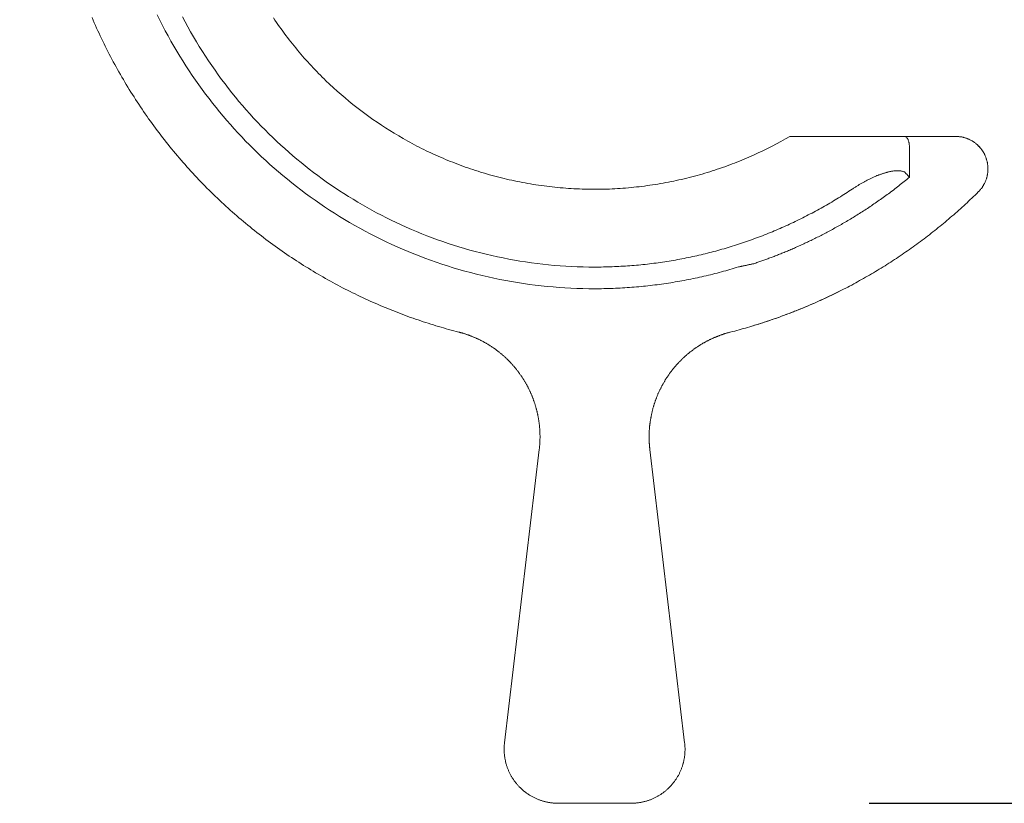
# Model space of a CAD drawing. Extents: x 10 to 2795, y 17 to 211.
# Drawn here: x 38 to 40, y 85 to 86 of the extents above; entities that cross this region are included whole.
import ezdxf

# ---------------------------------------------------------------- set-up
doc = ezdxf.new("R2010")
doc.units = 0
doc.header["$MEASUREMENT"] = 0
doc.layers.get('DEFPOINTS').update_dxf_attribs({"linetype": 'CONTINUOUS'})
doc.layers.add('2D', color=7, linetype='CONTINUOUS', lineweight=20)
doc.layers.add('DIMENSIONS', color=7, linetype='CONTINUOUS', lineweight=5)
doc.styles.add('DEFAULT', font='@Arial Unicode MS')
doc.dimstyles.new('DIMENSION_STYLE_01', dxfattribs={"dimtxt": 1, "dimasz": 1, "dimexe": 0.5, "dimexo": 0.5, "dimgap": 0.5, "dimtad": 0, "dimtih": 1, "dimtoh": 1, "dimdec": 3, "dimzin": 0, "dimdsep": 46, "dimlunit": 5, "dimtxsty": 'DEFAULT', "dimcen": 0.5, "dimadec": 0, "dimazin": 0, "dimtfac": 1, "dimtdec": 3, "dimtofl": 0, "dimtmove": 2, "dimatfit": 3, "dimfxl": 1, "dimfrac": 1, "dimtolj": 1, "dimtzin": 0, "dimarcsym": 0})

# ---------------------------------------------------------------- blocks, each defined once
blk = doc.blocks.new('*D13')
at = {"layer": 'DEFPOINTS', "color": 0, "transparency": 16777216}
for p in [(21.5417, 115.0801), (49.6245, 115.0801), (38.8812, 85.0539)]:
    blk.add_point(p, dxfattribs=at)
at = {"layer": 'DIMENSIONS', "color": 0, "lineweight": -2, "transparency": 16777216}
for p, q in [((22.0417, 115.0801), (50.1245, 115.0801)), ((49.6245, 114.0801), (49.6245, 101.3587)), ((49.6245, 86.0539), (49.6245, 98.7754)), ((39.3812, 85.0539), (50.1245, 85.0539))]:
    blk.add_line(p, q, dxfattribs=at)
at = {"layer": 'DIMENSIONS', "color": 0, "transparency": 16777216}
for points in [[(49.4578, 114.0801), (49.7912, 114.0801), (49.6245, 115.0801)], [(49.4578, 86.0539), (49.7912, 86.0539), (49.6245, 85.0539)]]:
    blk.add_solid(points, dxfattribs=at)
at = {"layer": 'DIMENSIONS', "color": 0, "transparency": 16777216, "insert": (49.6245, 100.067), "char_height": 1.33, "attachment_point": 5, "style": 'DEFAULT'}
blk.add_mtext('\\A1;30"', dxfattribs=at)

msp = doc.modelspace()

# ---------------------------------------------------------------- linework, layer by layer
at = {"layer": '2D'}
for points in [[(37.9656, 86.4848), (37.9676, 86.48), (37.9697, 86.4752), (37.9718, 86.4704), (37.974, 86.4656), (37.9762, 86.4608), (37.9784, 86.456), (37.9806, 86.4512), (37.9829, 86.4465), (37.9852, 86.4417), (37.9875, 86.437), (37.9898, 86.4323), (37.9922, 86.4276), (37.9946, 86.4229), (37.997, 86.4182), (37.9995, 86.4135), (38.0019, 86.4088), (38.0044, 86.4041), (38.0069, 86.3995), (38.0095, 86.3948), (38.0121, 86.3902), (38.0146, 86.3856), (38.0173, 86.381), (38.02, 86.3764), (38.0227, 86.3718), (38.0254, 86.3672), (38.0281, 86.3627), (38.0309, 86.3581), (38.0335, 86.3536), (38.0364, 86.3491), (38.0393, 86.3446), (38.0421, 86.3401), (38.0449, 86.3356), (38.0478, 86.3312), (38.0508, 86.3267), (38.0537, 86.3223), (38.0567, 86.3179), (38.0597, 86.3135), (38.0627, 86.3091), (38.0658, 86.3047), (38.0688, 86.3004), (38.072, 86.296), (38.075, 86.2917), (38.0782, 86.2874), (38.0814, 86.2831), (38.0846, 86.2788), (38.0877, 86.2746), (38.091, 86.2703), (38.0942, 86.2661), (38.0975, 86.2619), (38.1008, 86.2577), (38.1042, 86.2536), (38.1075, 86.2494), (38.1109, 86.2453), (38.1142, 86.2412), (38.1177, 86.2371), (38.1211, 86.233), (38.1246, 86.229), (38.128, 86.2249), (38.1316, 86.2209), (38.1351, 86.2169), (38.1386, 86.2129), (38.1422, 86.209), (38.1457, 86.205), (38.1493, 86.2011), (38.1529, 86.1972), (38.1566, 86.1933), (38.1603, 86.1895), (38.1639, 86.1856), (38.1676, 86.1818), (38.1714, 86.178), (38.175, 86.1742), (38.1788, 86.1705), (38.1826, 86.1668), (38.1864, 86.163), (38.1902, 86.1594), (38.1941, 86.1557), (38.1979, 86.152), (38.2018, 86.1484), (38.2057, 86.1448), (38.2096, 86.1412), (38.2135, 86.1377), (38.2174, 86.1341), (38.2213, 86.1306), (38.2253, 86.1272), (38.2292, 86.1237), (38.2333, 86.1202), (38.2373, 86.1168), (38.2413, 86.1134), (38.2453, 86.11), (38.2494, 86.1067), (38.2535, 86.1034), (38.2575, 86.1001), (38.2617, 86.0968), (38.2658, 86.0935), (38.27, 86.0903), (38.2741, 86.0871), (38.2783, 86.0839), (38.2824, 86.0808), (38.2866, 86.0776), (38.2909, 86.0745), (38.295, 86.0714), (38.2993, 86.0684), (38.3036, 86.0653), (38.3078, 86.0623), (38.3121, 86.0593), (38.3164, 86.0564), (38.3207, 86.0534), (38.3249, 86.0505), (38.3292, 86.0476), (38.3336, 86.0447), (38.3379, 86.0419), (38.3423, 86.0391), (38.3467, 86.0363), (38.351, 86.0335), (38.3553, 86.0308), (38.3597, 86.0281), (38.3641, 86.0254), (38.3686, 86.0227), (38.373, 86.0201), (38.3774, 86.0175), (38.3818, 86.0149), (38.3863, 86.0123), (38.3907, 86.0098), (38.3952, 86.0073), (38.3998, 86.0048), (38.4041, 86.0024), (38.4087, 85.9999), (38.4132, 85.9975), (38.4177, 85.9951), (38.4222, 85.9928), (38.4267, 85.9904), (38.4312, 85.9881), (38.4358, 85.9859), (38.4403, 85.9836), (38.4448, 85.9814), (38.4494, 85.9792), (38.454, 85.977), (38.4585, 85.9748), (38.4631, 85.9727), (38.4676, 85.9706), (38.4721, 85.9685), (38.4768, 85.9665), (38.4814, 85.9645), (38.4859, 85.9625), (38.4906, 85.9605), (38.4951, 85.9586), (38.4997, 85.9566), (38.5044, 85.9547), (38.5089, 85.9529), (38.5135, 85.951), (38.5182, 85.9492), (38.5228, 85.9474), (38.5274, 85.9456), (38.532, 85.9439), (38.5366, 85.9422), (38.5412, 85.9405), (38.5459, 85.9388), (38.5505, 85.9372), (38.5552, 85.9356), (38.5598, 85.934), (38.5644, 85.9324), (38.5691, 85.9309), (38.5737, 85.9294), (38.5783, 85.9279), (38.5829, 85.9264), (38.5875, 85.925), (38.5921, 85.9236), (38.5968, 85.9222), (38.6014, 85.9208), (38.6061, 85.9195), (38.6107, 85.9181), (38.6153, 85.9168), (38.62, 85.9156), (38.6246, 85.9143), (38.6292, 85.9131), (38.6339, 85.9119)], [(38.8812, 85.9909), (38.8705, 85.991), (38.8597, 85.9912), (38.8489, 85.9915), (38.8381, 85.992), (38.8272, 85.9926), (38.8165, 85.9933), (38.8056, 85.9942), (38.7948, 85.9952), (38.784, 85.9963), (38.7732, 85.9975), (38.7624, 85.9989), (38.7516, 86.0005), (38.7408, 86.0021), (38.7301, 86.0039), (38.7193, 86.0059), (38.7086, 86.0079), (38.6979, 86.0101), (38.6871, 86.0124), (38.6765, 86.0149), (38.6659, 86.0175), (38.6552, 86.0202), (38.6447, 86.0231), (38.6341, 86.0261), (38.6238, 86.0292), (38.6133, 86.0324), (38.6029, 86.0358), (38.5925, 86.0393), (38.5821, 86.0429), (38.5719, 86.0467), (38.5617, 86.0506), (38.5516, 86.0546), (38.5415, 86.0587), (38.5315, 86.0629), (38.5215, 86.0673), (38.5116, 86.0717), (38.5017, 86.0763), (38.4919, 86.081), (38.4823, 86.0859), (38.4726, 86.0908), (38.463, 86.0958), (38.4536, 86.101), (38.4442, 86.1063), (38.4348, 86.1116), (38.4256, 86.1171), (38.4164, 86.1227), (38.4073, 86.1283), (38.3983, 86.1341), (38.3894, 86.14), (38.3806, 86.1459), (38.3719, 86.152), (38.3633, 86.1581), (38.3547, 86.1644), (38.3463, 86.1707), (38.3379, 86.1771), (38.3297, 86.1836), (38.3215, 86.1902), (38.3135, 86.1968), (38.3054, 86.2036), (38.2976, 86.2104), (38.2898, 86.2173), (38.2822, 86.2242), (38.2746, 86.2312), (38.2672, 86.2383), (38.2597, 86.2455), (38.2525, 86.2527), (38.2455, 86.2599), (38.2384, 86.2673), (38.2314, 86.2747), (38.2246, 86.2821), (38.2179, 86.2897), (38.2112, 86.2973), (38.2046, 86.3051), (38.198, 86.3129), (38.1915, 86.3209), (38.1852, 86.3289), (38.1788, 86.3371), (38.1725, 86.3453), (38.1664, 86.3536), (38.1603, 86.3621), (38.1543, 86.3706), (38.1483, 86.3792), (38.1424, 86.3879), (38.1367, 86.3967), (38.1311, 86.4056), (38.1255, 86.4146), (38.12, 86.4237), (38.1146, 86.4328), (38.1093, 86.442), (38.1042, 86.4513), (38.0991, 86.4607), (38.0942, 86.4702), (38.0893, 86.4798), (38.0846, 86.4894)], [(38.8812, 86.0303), (38.8707, 86.0304), (38.8602, 86.0306), (38.8497, 86.0309), (38.8392, 86.0314), (38.8287, 86.0319), (38.8182, 86.0327), (38.8077, 86.0335), (38.7972, 86.0345), (38.7868, 86.0356), (38.7763, 86.0368), (38.766, 86.0382), (38.7556, 86.0397), (38.7453, 86.0413), (38.735, 86.043), (38.7247, 86.0449), (38.7145, 86.0469), (38.7042, 86.049), (38.6941, 86.0513), (38.6839, 86.0536), (38.6738, 86.0561), (38.6638, 86.0587), (38.6538, 86.0614), (38.6439, 86.0643), (38.6339, 86.0672), (38.6241, 86.0703), (38.6144, 86.0735), (38.6046, 86.0768), (38.5949, 86.0802), (38.5853, 86.0837), (38.5758, 86.0873), (38.5663, 86.0911), (38.5569, 86.0949), (38.5475, 86.0989), (38.5382, 86.1029), (38.529, 86.1071), (38.5199, 86.1113), (38.5108, 86.1156), (38.5018, 86.1201), (38.4929, 86.1246), (38.4841, 86.1292), (38.4753, 86.134), (38.4666, 86.1388), (38.4581, 86.1437), (38.4496, 86.1486), (38.4411, 86.1537), (38.4328, 86.1588), (38.4245, 86.1641), (38.4164, 86.1694), (38.4083, 86.1747), (38.4002, 86.1802), (38.3924, 86.1857), (38.3846, 86.1913), (38.3769, 86.1969), (38.3692, 86.2027), (38.3615, 86.2086), (38.354, 86.2145), (38.3464, 86.2206), (38.339, 86.2268), (38.3315, 86.2331), (38.3241, 86.2395), (38.3167, 86.246), (38.3094, 86.2526), (38.3022, 86.2593), (38.295, 86.2661), (38.2879, 86.273), (38.2809, 86.2801), (38.2738, 86.2872), (38.2669, 86.2944), (38.26, 86.3017), (38.2533, 86.3092), (38.2466, 86.3167), (38.2398, 86.3243), (38.2333, 86.332), (38.2268, 86.3398), (38.2204, 86.3478), (38.2141, 86.3558), (38.2079, 86.3639), (38.2016, 86.372), (38.1957, 86.3803), (38.1897, 86.3887), (38.1837, 86.3971), (38.178, 86.4057), (38.1722, 86.4143), (38.1666, 86.423), (38.1611, 86.4318), (38.1557, 86.4407), (38.1504, 86.4496), (38.1452, 86.4586), (38.1401, 86.4677), (38.1351, 86.4769), (38.1302, 86.4861)], [(39.2368, 86.2683), (39.2289, 86.2637), (39.2208, 86.2593), (39.2127, 86.2549), (39.2046, 86.2506), (39.1963, 86.2464), (39.188, 86.2423), (39.1795, 86.2383), (39.171, 86.2344), (39.1625, 86.2306), (39.1581, 86.2287), (39.1538, 86.2269), (39.1494, 86.2251), (39.145, 86.2233), (39.1406, 86.2215), (39.1362, 86.2198), (39.1317, 86.2181), (39.1273, 86.2164), (39.1228, 86.2148), (39.1184, 86.2131), (39.1139, 86.2115), (39.1093, 86.21), (39.1047, 86.2084), (39.1002, 86.2069), (39.0957, 86.2055), (39.091, 86.204), (39.0864, 86.2026), (39.0819, 86.2012), (39.0772, 86.1998), (39.0726, 86.1985), (39.0678, 86.1972), (39.0632, 86.1959), (39.0586, 86.1947), (39.0538, 86.1935), (39.0492, 86.1923), (39.0444, 86.1912), (39.0396, 86.1901), (39.0349, 86.189), (39.0301, 86.188), (39.0254, 86.1869), (39.0206, 86.186), (39.0157, 86.185), (39.011, 86.1841), (39.0061, 86.1832), (39.0013, 86.1823), (38.9964, 86.1815), (38.9916, 86.1807), (38.9868, 86.18), (38.9819, 86.1793), (38.977, 86.1786), (38.9721, 86.1779), (38.9673, 86.1773), (38.9624, 86.1767), (38.9574, 86.1762), (38.9525, 86.1757), (38.9476, 86.1752), (38.9427, 86.1747), (38.9377, 86.1743), (38.9328, 86.1739), (38.9278, 86.1736), (38.9229, 86.1733), (38.9179, 86.173), (38.9131, 86.1728), (38.9081, 86.1725), (38.9032, 86.1724), (38.8982, 86.1722), (38.8932, 86.1721), (38.8883, 86.1721), (38.8833, 86.172), (38.8783, 86.172), (38.8734, 86.1721), (38.8684, 86.1722), (38.8634, 86.1723), (38.8584, 86.1724), (38.8535, 86.1726), (38.8485, 86.1728), (38.8435, 86.173), (38.8386, 86.1733), (38.8336, 86.1736), (38.8286, 86.174), (38.8237, 86.1744), (38.8187, 86.1748), (38.8138, 86.1753), (38.8088, 86.1758), (38.8039, 86.1763), (38.7989, 86.1769), (38.794, 86.1774), (38.7892, 86.1781), (38.7842, 86.1787), (38.7793, 86.1794), (38.7744, 86.1802), (38.7695, 86.1809), (38.7646, 86.1817), (38.7597, 86.1826), (38.7549, 86.1835), (38.75, 86.1844), (38.7451, 86.1853), (38.7402, 86.1863), (38.7354, 86.1873), (38.7306, 86.1883), (38.7258, 86.1894), (38.7209, 86.1905), (38.7162, 86.1916), (38.7114, 86.1928), (38.7066, 86.194), (38.7019, 86.1952), (38.6971, 86.1965), (38.6924, 86.1978), (38.6876, 86.1991), (38.683, 86.2005), (38.6782, 86.2019), (38.6736, 86.2033), (38.6688, 86.2048), (38.6642, 86.2063), (38.6595, 86.2078), (38.6549, 86.2094), (38.6502, 86.2109), (38.6457, 86.2125), (38.6411, 86.2142), (38.6366, 86.2159), (38.6321, 86.2176), (38.6274, 86.2193), (38.6229, 86.2211), (38.6185, 86.2228), (38.614, 86.2247), (38.6095, 86.2265), (38.6051, 86.2284), (38.6007, 86.2303), (38.5962, 86.2322), (38.5918, 86.2342), (38.5875, 86.2362), (38.5831, 86.2382), (38.5787, 86.2402), (38.5744, 86.2423), (38.5702, 86.2444), (38.5659, 86.2465), (38.5616, 86.2487), (38.5573, 86.2508), (38.5532, 86.253), (38.549, 86.2552), (38.5448, 86.2575), (38.5407, 86.2598), (38.5366, 86.2621), (38.5324, 86.2644), (38.5243, 86.2691), (38.5162, 86.2739), (38.5083, 86.2788), (38.5005, 86.2838), (38.4927, 86.2888), (38.485, 86.294), (38.4774, 86.2992), (38.4699, 86.3045), (38.4625, 86.3099), (38.4552, 86.3154), (38.448, 86.3209), (38.4408, 86.3266), (38.4336, 86.3325), (38.4265, 86.3384), (38.4194, 86.3444), (38.4125, 86.3506), (38.4055, 86.3569), (38.3985, 86.3632), (38.3917, 86.3697), (38.3884, 86.373), (38.385, 86.3763), (38.3817, 86.3797), (38.3783, 86.3831), (38.375, 86.3865), (38.3717, 86.3899), (38.3684, 86.3933), (38.3652, 86.3968), (38.3619, 86.4003), (38.3587, 86.4039), (38.3556, 86.4074), (38.3523, 86.411), (38.3492, 86.4146), (38.346, 86.4183), (38.3429, 86.4219), (38.3398, 86.4256), (38.3368, 86.4293), (38.3337, 86.4331), (38.3307, 86.4368), (38.3276, 86.4406), (38.3247, 86.4444), (38.3218, 86.4483), (38.3187, 86.4521), (38.3159, 86.456), (38.313, 86.4599), (38.31, 86.4639), (38.3072, 86.4679), (38.3044, 86.4718), (38.3016, 86.4758), (38.2988, 86.4799), (38.2961, 86.4839)], [(39.5388, 86.2683), (39.2368, 86.2683)], [(39.4455, 86.2683), (39.4465, 86.2682), (39.4475, 86.2679), (39.4485, 86.2673), (39.4492, 86.2667), (39.4499, 86.2659), (39.4507, 86.2651), (39.4511, 86.2642), (39.4518, 86.2633), (39.4522, 86.2624), (39.4526, 86.2614), (39.453, 86.2604), (39.4533, 86.2594), (39.4536, 86.2584), (39.4538, 86.2574), (39.4541, 86.2563), (39.4543, 86.2552), (39.4544, 86.254), (39.4546, 86.2529), (39.4547, 86.2517), (39.4548, 86.2506), (39.4548, 86.2486)], [(39.5802, 86.1672), (39.5809, 86.1679), (39.5816, 86.1687), (39.5824, 86.1694), (39.5831, 86.1702), (39.5837, 86.171), (39.5844, 86.1718), (39.5851, 86.1726), (39.5858, 86.1735), (39.5864, 86.1743), (39.587, 86.1752), (39.5876, 86.1761), (39.5882, 86.177), (39.5888, 86.1779), (39.5895, 86.1788), (39.5899, 86.1798), (39.5904, 86.1807), (39.591, 86.1817), (39.5915, 86.1827), (39.592, 86.1837), (39.5925, 86.1847), (39.5929, 86.1857), (39.5934, 86.1867), (39.5937, 86.1877), (39.5942, 86.1888), (39.5946, 86.1898), (39.5949, 86.1909), (39.5952, 86.192), (39.5956, 86.193), (39.5958, 86.1941), (39.5962, 86.1952), (39.5964, 86.1963), (39.5967, 86.1974), (39.5969, 86.1985), (39.597, 86.1996), (39.5973, 86.2007), (39.5974, 86.2018), (39.5975, 86.2029), (39.5976, 86.2041), (39.5976, 86.2052), (39.5978, 86.2063), (39.5978, 86.2074), (39.5979, 86.2085), (39.5979, 86.2096), (39.5978, 86.2107), (39.5978, 86.2118), (39.5978, 86.213), (39.5976, 86.2141), (39.5975, 86.2152), (39.5974, 86.2162), (39.5973, 86.2173), (39.5971, 86.2184), (39.5969, 86.2195), (39.5968, 86.2205), (39.5965, 86.2216), (39.5963, 86.2226), (39.596, 86.2237), (39.5958, 86.2247), (39.5954, 86.2257), (39.5952, 86.2267), (39.5948, 86.2277), (39.5946, 86.2287), (39.5942, 86.2297), (39.5938, 86.2307), (39.5935, 86.2316), (39.593, 86.2326), (39.5926, 86.2335), (39.5921, 86.2345), (39.5916, 86.2354), (39.5913, 86.2364), (39.5908, 86.2373), (39.5902, 86.2382), (39.5897, 86.2392), (39.5892, 86.2401), (39.5886, 86.241), (39.588, 86.2419), (39.5874, 86.2428), (39.5868, 86.2437), (39.5862, 86.2446), (39.5854, 86.2454), (39.5848, 86.2463), (39.5841, 86.2471), (39.5833, 86.248), (39.5826, 86.2488), (39.5819, 86.2496), (39.5812, 86.2504), (39.5803, 86.2512), (39.5796, 86.252), (39.5787, 86.2527), (39.5779, 86.2535), (39.577, 86.2542), (39.5761, 86.2549), (39.5753, 86.2556), (39.5744, 86.2563), (39.5735, 86.257), (39.5726, 86.2577), (39.5716, 86.2583), (39.5708, 86.2589), (39.5698, 86.2595), (39.5688, 86.2601), (39.5678, 86.2606), (39.5669, 86.2612), (39.5659, 86.2617), (39.5649, 86.2622), (39.5638, 86.2627), (39.5628, 86.2632), (39.5619, 86.2636), (39.5608, 86.264), (39.5598, 86.2644), (39.5587, 86.2648), (39.5577, 86.2652), (39.5566, 86.2655), (39.5556, 86.2659), (39.5545, 86.2662), (39.5534, 86.2664), (39.5525, 86.2667), (39.5514, 86.2669), (39.5503, 86.2672), (39.5493, 86.2674), (39.5482, 86.2675), (39.5471, 86.2677), (39.5461, 86.2678), (39.545, 86.268), (39.5439, 86.2681), (39.5429, 86.2682), (39.5418, 86.2682), (39.5409, 86.2683), (39.5398, 86.2683), (39.5388, 86.2683)], [(39.4548, 86.2486), (39.4548, 86.1939)], [(39.5783, 86.2531), (39.5791, 86.2524), (39.5799, 86.2516), (39.5807, 86.2508), (39.5815, 86.25), (39.5822, 86.2492), (39.583, 86.2484), (39.5837, 86.2476), (39.5844, 86.2468), (39.5851, 86.2459), (39.5858, 86.245), (39.5864, 86.2441), (39.5871, 86.2432), (39.5877, 86.2423), (39.5884, 86.2414), (39.589, 86.2404), (39.5895, 86.2395)], [(39.4548, 86.1939), (39.4525, 86.192), (39.45, 86.19), (39.4476, 86.1881), (39.4453, 86.1861), (39.4428, 86.1842), (39.4404, 86.1823), (39.4381, 86.1804), (39.4356, 86.1785), (39.4332, 86.1767), (39.4309, 86.1748), (39.4284, 86.173), (39.4261, 86.1711), (39.4237, 86.1693), (39.4212, 86.1675), (39.4189, 86.1657), (39.4165, 86.164), (39.414, 86.1622), (39.4117, 86.1605), (39.4093, 86.1587), (39.407, 86.157), (39.4045, 86.1553), (39.4021, 86.1536), (39.3998, 86.1519), (39.3973, 86.1502), (39.395, 86.1486), (39.3926, 86.1469), (39.3901, 86.1453), (39.3878, 86.1437), (39.3854, 86.142), (39.383, 86.1404), (39.3806, 86.1388), (39.3783, 86.1373), (39.3758, 86.1357), (39.3734, 86.1341), (39.3711, 86.1326), (39.3686, 86.1311), (39.3663, 86.1295), (39.3639, 86.128), (39.3615, 86.1265), (39.3591, 86.125), (39.3568, 86.1236), (39.3543, 86.1221), (39.352, 86.1206), (39.3496, 86.1192), (39.3473, 86.1178), (39.3449, 86.1163), (39.3425, 86.1149), (39.3402, 86.1135), (39.3377, 86.1122), (39.3354, 86.1108), (39.3331, 86.1094), (39.3308, 86.1081), (39.3283, 86.1067), (39.326, 86.1054), (39.3237, 86.1041), (39.3214, 86.1028), (39.3191, 86.1015), (39.3167, 86.1002), (39.3144, 86.0989), (39.312, 86.0976), (39.3098, 86.0964), (39.3075, 86.0952), (39.3052, 86.0939), (39.3028, 86.0927), (39.3005, 86.0915), (39.2982, 86.0903), (39.2959, 86.0891), (39.2937, 86.088), (39.2914, 86.0868), (39.2892, 86.0857), (39.2868, 86.0845), (39.2845, 86.0834), (39.2823, 86.0823), (39.2801, 86.0812), (39.2778, 86.0801), (39.2756, 86.079), (39.2734, 86.0779), (39.2712, 86.0769), (39.2689, 86.0758), (39.2667, 86.0748), (39.2645, 86.0738), (39.2623, 86.0728), (39.2602, 86.0717), (39.258, 86.0707), (39.2558, 86.0698), (39.2536, 86.0688), (39.2516, 86.0678), (39.2494, 86.0669), (39.2473, 86.0659), (39.2451, 86.065), (39.243, 86.0641), (39.2409, 86.0632), (39.2387, 86.0623), (39.2367, 86.0614), (39.2346, 86.0605), (39.2325, 86.0596), (39.2304, 86.0588), (39.2284, 86.0579), (39.2264, 86.0571), (39.2243, 86.0562), (39.2223, 86.0554), (39.2203, 86.0546), (39.2182, 86.0538), (39.2163, 86.053), (39.2143, 86.0522), (39.2124, 86.0514), (39.2103, 86.0507), (39.2083, 86.0499), (39.2064, 86.0492), (39.2046, 86.0484), (39.2026, 86.0477), (39.2007, 86.047), (39.1987, 86.0463), (39.1969, 86.0456), (39.1949, 86.0449), (39.1931, 86.0442), (39.1911, 86.0435), (39.1893, 86.0428), (39.1875, 86.0422), (39.1856, 86.0415), (39.1838, 86.0409), (39.1819, 86.0402), (39.1802, 86.0396), (39.1783, 86.039), (39.1765, 86.0384), (39.1747, 86.0377), (39.1729, 86.0371), (39.1711, 86.0365)], [(39.4287, 86.2056), (39.4275, 86.2055), (39.4261, 86.2054), (39.4248, 86.2052), (39.4234, 86.205), (39.4221, 86.2048), (39.4206, 86.2045), (39.4193, 86.2042), (39.4178, 86.2039), (39.4164, 86.2036), (39.4154, 86.2033), (39.4144, 86.2031), (39.4134, 86.2028), (39.4125, 86.2025), (39.4114, 86.2022), (39.4104, 86.2019), (39.4093, 86.2016), (39.4082, 86.2013), (39.4072, 86.2009), (39.4061, 86.2006), (39.405, 86.2002), (39.4039, 86.1998), (39.4028, 86.1994), (39.4016, 86.199), (39.4005, 86.1986), (39.3993, 86.1982), (39.3982, 86.1977), (39.3969, 86.1972), (39.3957, 86.1968), (39.3946, 86.1963), (39.3934, 86.1957), (39.3922, 86.1952), (39.3908, 86.1947), (39.3896, 86.1941), (39.3884, 86.1935), (39.3871, 86.193), (39.3857, 86.1924), (39.3845, 86.1917), (39.3832, 86.1911), (39.3818, 86.1904), (39.3803, 86.1897), (39.379, 86.189), (39.3777, 86.1883), (39.3762, 86.1876), (39.3747, 86.1868), (39.3738, 86.1863), (39.3727, 86.1857), (39.3716, 86.1851), (39.3705, 86.1845), (39.3692, 86.1838), (39.3681, 86.1832), (39.367, 86.1825), (39.3658, 86.1819), (39.3647, 86.1812), (39.3635, 86.1805), (39.3624, 86.1798), (39.3612, 86.1791), (39.36, 86.1784), (39.3587, 86.1777), (39.3576, 86.1769), (39.3564, 86.1761), (39.3551, 86.1754), (39.3539, 86.1746), (39.3526, 86.1738), (39.3514, 86.1729), (39.3506, 86.1724)], [(39.4455, 86.2035), (39.4444, 86.2039), (39.4436, 86.2043), (39.4426, 86.2046), (39.4415, 86.2049), (39.4404, 86.2051), (39.4394, 86.2053), (39.4385, 86.2055), (39.4374, 86.2056), (39.4363, 86.2057), (39.4352, 86.2058), (39.4342, 86.2058), (39.4331, 86.2058), (39.4321, 86.2058), (39.431, 86.2058), (39.4299, 86.2057), (39.4287, 86.2056)], [(39.4548, 86.1939), (39.4541, 86.1948), (39.4533, 86.1956), (39.4527, 86.1963), (39.452, 86.1971), (39.4513, 86.1979), (39.4505, 86.1987), (39.4498, 86.1994), (39.4491, 86.2001), (39.4483, 86.2009), (39.4475, 86.2016), (39.4468, 86.2023), (39.4455, 86.2035)], [(39.3506, 86.1724), (39.3475, 86.1703), (39.3445, 86.1683), (39.3414, 86.1663), (39.3384, 86.1643), (39.3352, 86.1624), (39.3321, 86.1604), (39.329, 86.1584), (39.3258, 86.1565), (39.3227, 86.1545), (39.3196, 86.1526), (39.3164, 86.1507), (39.3132, 86.1488), (39.3099, 86.1469), (39.3067, 86.1451), (39.3036, 86.1432), (39.3003, 86.1413), (39.2971, 86.1395), (39.2938, 86.1377), (39.2905, 86.1359), (39.2872, 86.134), (39.2839, 86.1323), (39.2806, 86.1305), (39.2773, 86.1287), (39.274, 86.127), (39.2706, 86.1252), (39.2673, 86.1235), (39.2639, 86.1218), (39.2606, 86.1201), (39.2572, 86.1184), (39.2538, 86.1167), (39.2503, 86.115), (39.2469, 86.1134), (39.2435, 86.1118), (39.2401, 86.1101), (39.2365, 86.1085), (39.2331, 86.1069), (39.2297, 86.1054), (39.2262, 86.1038), (39.2226, 86.1022), (39.2192, 86.1007), (39.2157, 86.0992), (39.2121, 86.0977), (39.2086, 86.0962), (39.2051, 86.0947), (39.2015, 86.0932), (39.1979, 86.0918), (39.1943, 86.0903), (39.1908, 86.0889), (39.1871, 86.0875), (39.1836, 86.0861), (39.1799, 86.0848), (39.1762, 86.0834), (39.1727, 86.0821), (39.169, 86.0807), (39.1654, 86.0794), (39.1617, 86.0781), (39.1581, 86.0768), (39.1544, 86.0756), (39.1506, 86.0743), (39.1469, 86.0731), (39.1433, 86.0719), (39.1395, 86.0707), (39.1358, 86.0695), (39.1321, 86.0683), (39.1283, 86.0672), (39.1246, 86.066), (39.1208, 86.0649), (39.117, 86.0638), (39.1133, 86.0627), (39.1095, 86.0617), (39.1057, 86.0606), (39.1019, 86.0596), (39.0981, 86.0586), (39.0943, 86.0576), (39.0906, 86.0566), (39.0866, 86.0556), (39.0829, 86.0547), (39.079, 86.0537), (39.0752, 86.0528), (39.0713, 86.0519), (39.0675, 86.051), (39.0636, 86.0502), (39.0597, 86.0493), (39.0559, 86.0485), (39.052, 86.0477), (39.0481, 86.0469), (39.0442, 86.0461), (39.0403, 86.0454), (39.0364, 86.0446), (39.0324, 86.0439), (39.0285, 86.0432), (39.0246, 86.0425), (39.0207, 86.0419), (39.0168, 86.0412), (39.0128, 86.0406), (39.0089, 86.04), (39.005, 86.0394), (39.001, 86.0388), (38.997, 86.0383), (38.9931, 86.0377), (38.9891, 86.0372), (38.9852, 86.0367), (38.9812, 86.0362), (38.9773, 86.0358), (38.9732, 86.0353), (38.9693, 86.0349), (38.9653, 86.0345), (38.9613, 86.0341), (38.9574, 86.0337), (38.9533, 86.0334), (38.9493, 86.0331), (38.9454, 86.0327), (38.9414, 86.0324), (38.9374, 86.0322), (38.9333, 86.0319), (38.9293, 86.0317), (38.9254, 86.0315), (38.9214, 86.0313), (38.9173, 86.0311), (38.9133, 86.0309), (38.9093, 86.0308), (38.9052, 86.0306), (38.9012, 86.0305), (38.8973, 86.0305), (38.8933, 86.0304), (38.8893, 86.0303), (38.8852, 86.0303), (38.8812, 86.0303)], [(39.1285, 85.9119), (39.1325, 85.9129), (39.1364, 85.9139), (39.1404, 85.915), (39.1443, 85.9161), (39.1482, 85.9171), (39.1521, 85.9182), (39.156, 85.9194), (39.1599, 85.9205), (39.1638, 85.9216), (39.1677, 85.9228), (39.1716, 85.924), (39.1755, 85.9252), (39.1794, 85.9264), (39.1833, 85.9276), (39.1872, 85.9289), (39.191, 85.9301), (39.1949, 85.9314), (39.1988, 85.9327), (39.2027, 85.934), (39.2065, 85.9353), (39.2104, 85.9367), (39.2143, 85.938), (39.2181, 85.9394), (39.222, 85.9408), (39.2258, 85.9422), (39.2297, 85.9437), (39.2335, 85.9451), (39.2374, 85.9465), (39.2412, 85.948), (39.245, 85.9495), (39.2488, 85.951), (39.2527, 85.9525), (39.2564, 85.9541), (39.2602, 85.9556), (39.264, 85.9572), (39.2678, 85.9588), (39.2716, 85.9604), (39.2754, 85.962), (39.2791, 85.9637), (39.2829, 85.9653), (39.2867, 85.967), (39.2905, 85.9687), (39.2942, 85.9704), (39.2979, 85.9721), (39.3017, 85.9738), (39.3054, 85.9755), (39.3092, 85.9773), (39.3128, 85.9791), (39.3165, 85.9809), (39.3203, 85.9827), (39.3239, 85.9845), (39.3276, 85.9864), (39.3313, 85.9882), (39.3349, 85.9901), (39.3387, 85.992), (39.3423, 85.9939), (39.3459, 85.9958), (39.3496, 85.9977), (39.3532, 85.9997), (39.3569, 86.0016), (39.3604, 86.0036), (39.3641, 86.0056), (39.3677, 86.0076), (39.3713, 86.0096), (39.3749, 86.0117), (39.3785, 86.0137), (39.3821, 86.0158), (39.3856, 86.0179), (39.3891, 86.0199), (39.3927, 86.0221), (39.3962, 86.0242), (39.3998, 86.0263), (39.4033, 86.0285), (39.4067, 86.0306), (39.4103, 86.0328), (39.4138, 86.035), (39.4172, 86.0372), (39.4208, 86.0395), (39.4242, 86.0417), (39.4276, 86.044), (39.431, 86.0462), (39.4345, 86.0485), (39.438, 86.0508), (39.4413, 86.0531), (39.4447, 86.0554), (39.4481, 86.0578), (39.4515, 86.0601), (39.4548, 86.0625), (39.4582, 86.0649), (39.4615, 86.0672), (39.4649, 86.0696), (39.4682, 86.0721), (39.4715, 86.0745), (39.4748, 86.0769), (39.4781, 86.0794), (39.4814, 86.0818), (39.4847, 86.0843), (39.4879, 86.0868), (39.4912, 86.0893), (39.4945, 86.0919), (39.4977, 86.0944), (39.5008, 86.0969), (39.5041, 86.0995), (39.5073, 86.1021), (39.5105, 86.1046), (39.5136, 86.1072), (39.5168, 86.1098), (39.5199, 86.1124), (39.523, 86.1151), (39.5262, 86.1177), (39.5293, 86.1204), (39.5323, 86.123), (39.5355, 86.1257), (39.5385, 86.1284), (39.5416, 86.1311), (39.5447, 86.1338), (39.5477, 86.1365), (39.5508, 86.1393), (39.5537, 86.142), (39.5567, 86.1448), (39.5597, 86.1475), (39.5627, 86.1503), (39.5656, 86.1531), (39.5686, 86.1559), (39.5715, 86.1587), (39.5744, 86.1615), (39.5774, 86.1643), (39.5802, 86.1672)], [(39.1432, 86.0305), (39.1393, 86.0294), (39.1355, 86.0282), (39.1316, 86.0271), (39.1277, 86.0259), (39.1239, 86.0248), (39.12, 86.0237), (39.1161, 86.0226), (39.1122, 86.0216), (39.1083, 86.0205), (39.1043, 86.0195), (39.1003, 86.0185), (39.0964, 86.0175), (39.0925, 86.0165), (39.0885, 86.0155), (39.0846, 86.0146), (39.0805, 86.0137), (39.0765, 86.0127), (39.0726, 86.0118), (39.0686, 86.011), (39.0645, 86.0101), (39.0605, 86.0093), (39.0565, 86.0085), (39.0525, 86.0076), (39.0484, 86.0069), (39.0443, 86.0061), (39.0403, 86.0053), (39.0362, 86.0046), (39.0321, 86.0039), (39.0281, 86.0032), (39.0239, 86.0025), (39.0199, 86.0018), (39.0157, 86.0012), (39.0116, 86.0006), (39.0075, 86), (39.0034, 85.9994), (38.9992, 85.9988), (38.9951, 85.9983), (38.9909, 85.9978), (38.9868, 85.9972), (38.9826, 85.9968), (38.9785, 85.9963), (38.9742, 85.9958), (38.9701, 85.9954), (38.9659, 85.995), (38.9616, 85.9946), (38.9575, 85.9942), (38.9533, 85.9939), (38.9491, 85.9935), (38.9449, 85.9932), (38.9406, 85.9929), (38.9365, 85.9927), (38.9322, 85.9924), (38.928, 85.9922), (38.9238, 85.992), (38.9195, 85.9918), (38.9153, 85.9916), (38.911, 85.9914), (38.9068, 85.9913), (38.9026, 85.9912), (38.8983, 85.9911), (38.894, 85.991), (38.8897, 85.991), (38.8855, 85.9909), (38.8812, 85.9909)], [(39.1711, 86.0365), (39.17, 86.0363), (39.1689, 86.0361), (39.1677, 86.0358), (39.1666, 86.0355), (39.1654, 86.0353), (39.1642, 86.035), (39.1629, 86.0348), (39.1617, 86.0345), (39.1605, 86.0342), (39.1594, 86.034), (39.1584, 86.0338), (39.1573, 86.0335), (39.1562, 86.0333), (39.155, 86.0331), (39.1539, 86.0328), (39.1528, 86.0326), (39.1516, 86.0323), (39.1504, 86.0321), (39.1491, 86.0318), (39.1482, 86.0316), (39.1472, 86.0314), (39.1462, 86.0312), (39.1451, 86.031), (39.1441, 86.0308), (39.1432, 86.0305)], [(39.3269, 85.986), (39.3244, 85.9848), (39.322, 85.9836), (39.3197, 85.9824), (39.3172, 85.9812), (39.3148, 85.98), (39.3124, 85.9788), (39.3099, 85.9777), (39.3075, 85.9765), (39.305, 85.9754), (39.3026, 85.9742), (39.3001, 85.9731), (39.2977, 85.972), (39.2953, 85.9708), (39.2928, 85.9697), (39.2904, 85.9686), (39.2879, 85.9675), (39.2854, 85.9664), (39.2829, 85.9653), (39.2805, 85.9642), (39.2781, 85.9632), (39.2756, 85.9621), (39.273, 85.961), (39.2706, 85.96), (39.2682, 85.9589), (39.2657, 85.9579), (39.2632, 85.9569), (39.2607, 85.9558), (39.2583, 85.9548), (39.2557, 85.9538), (39.2533, 85.9528), (39.2507, 85.9518), (39.2483, 85.9508), (39.2457, 85.9498), (39.2433, 85.9488), (39.2408, 85.9479), (39.2383, 85.9469), (39.2357, 85.9459), (39.2333, 85.945), (39.2307, 85.944), (39.2282, 85.9431), (39.2257, 85.9422), (39.2232, 85.9413), (39.2207, 85.9403), (39.2181, 85.9394), (39.2157, 85.9385), (39.2131, 85.9376), (39.2105, 85.9367), (39.2081, 85.9359), (39.2055, 85.935), (39.203, 85.9341), (39.2005, 85.9333), (39.198, 85.9324), (39.1954, 85.9316), (39.1928, 85.9307), (39.1904, 85.9299), (39.1878, 85.9291), (39.1853, 85.9282), (39.1827, 85.9274), (39.1802, 85.9266), (39.1776, 85.9258), (39.1751, 85.925), (39.1726, 85.9243), (39.17, 85.9235), (39.1675, 85.9227)], [(38.6339, 85.9119), (38.6349, 85.9117), (38.6358, 85.9114), (38.6368, 85.9111), (38.6378, 85.9109), (38.6388, 85.9106), (38.6397, 85.9103), (38.6407, 85.91), (38.6417, 85.9097), (38.6427, 85.9094), (38.6437, 85.9091), (38.6446, 85.9088), (38.6456, 85.9085), (38.6466, 85.9082), (38.6476, 85.9078), (38.6485, 85.9075), (38.6496, 85.9072), (38.6506, 85.9068), (38.6516, 85.9065), (38.6526, 85.9061), (38.6535, 85.9057), (38.6545, 85.9054), (38.6555, 85.905), (38.6565, 85.9046), (38.6574, 85.9042), (38.6584, 85.9038), (38.6594, 85.9034), (38.6604, 85.903), (38.6614, 85.9026), (38.6623, 85.9022), (38.6633, 85.9018), (38.6643, 85.9014), (38.6653, 85.9009), (38.6662, 85.9005), (38.6672, 85.9), (38.6682, 85.8996), (38.6692, 85.8991), (38.6701, 85.8987), (38.6711, 85.8982), (38.6721, 85.8977), (38.6731, 85.8972), (38.674, 85.8967), (38.675, 85.8963), (38.676, 85.8958), (38.677, 85.8952), (38.678, 85.8947), (38.6789, 85.8942), (38.6798, 85.8937), (38.6808, 85.8932), (38.6817, 85.8926), (38.6827, 85.8921), (38.6837, 85.8915), (38.6845, 85.891), (38.6855, 85.8904), (38.6865, 85.8898), (38.6875, 85.8893), (38.6883, 85.8887), (38.6893, 85.8881), (38.6903, 85.8875), (38.6911, 85.8869), (38.6921, 85.8863), (38.6931, 85.8857), (38.6939, 85.8851), (38.6949, 85.8845), (38.6959, 85.8839), (38.6968, 85.8832), (38.6977, 85.8826), (38.6986, 85.8819), (38.6996, 85.8813), (38.7004, 85.8806), (38.7013, 85.88), (38.7022, 85.8793), (38.7031, 85.8786), (38.7041, 85.878), (38.7049, 85.8773), (38.7058, 85.8766), (38.7068, 85.8759), (38.7076, 85.8752), (38.7085, 85.8745), (38.7093, 85.8738), (38.7102, 85.873), (38.7112, 85.8723), (38.712, 85.8716), (38.7129, 85.8709), (38.7137, 85.8701), (38.7146, 85.8694), (38.7154, 85.8686), (38.7163, 85.8679), (38.7171, 85.8671), (38.718, 85.8663), (38.7188, 85.8656), (38.7196, 85.8648), (38.7204, 85.864), (38.7213, 85.8632), (38.7221, 85.8624), (38.7229, 85.8616), (38.7237, 85.8608), (38.7246, 85.86), (38.7253, 85.8592), (38.7262, 85.8584), (38.7269, 85.8575), (38.7278, 85.8567), (38.7285, 85.8559), (38.7293, 85.855), (38.7301, 85.8542), (38.7309, 85.8533), (38.7317, 85.8525), (38.7324, 85.8516), (38.7331, 85.8508), (38.734, 85.8499), (38.7347, 85.849), (38.7354, 85.8481), (38.7362, 85.8472), (38.7369, 85.8464), (38.7376, 85.8455), (38.7384, 85.8446), (38.7391, 85.8437), (38.7398, 85.8428), (38.7405, 85.8418), (38.7412, 85.8409), (38.7419, 85.84), (38.7427, 85.8391), (38.7433, 85.8382), (38.744, 85.8372), (38.7446, 85.8363), (38.7453, 85.8354), (38.7459, 85.8344), (38.7467, 85.8335), (38.7473, 85.8325), (38.748, 85.8316), (38.7486, 85.8306), (38.7492, 85.8296), (38.7499, 85.8287), (38.7505, 85.8277), (38.7511, 85.8267), (38.7518, 85.8257), (38.7524, 85.8248), (38.7529, 85.8238), (38.7535, 85.8228), (38.7541, 85.8218), (38.7547, 85.8208), (38.7553, 85.8198), (38.756, 85.8188), (38.7564, 85.8178), (38.7571, 85.8168), (38.7575, 85.8158), (38.7582, 85.8148), (38.7586, 85.8138), (38.7593, 85.8127), (38.7597, 85.8117), (38.7602, 85.8107), (38.7608, 85.8097), (38.7613, 85.8086), (38.7618, 85.8076), (38.7623, 85.8066), (38.7628, 85.8055), (38.7633, 85.8045), (38.7638, 85.8035), (38.7643, 85.8024), (38.7647, 85.8014), (38.7652, 85.8003), (38.7656, 85.7993), (38.7661, 85.7982), (38.7666, 85.7972), (38.7669, 85.7961), (38.7674, 85.7951), (38.7678, 85.794), (38.7683, 85.7929), (38.7687, 85.7919), (38.7691, 85.7908), (38.7695, 85.7897), (38.7699, 85.7887), (38.7702, 85.7876), (38.7706, 85.7865), (38.771, 85.7855), (38.7713, 85.7844), (38.7717, 85.7833), (38.7721, 85.7822), (38.7724, 85.7812), (38.7728, 85.7801), (38.7732, 85.779), (38.7734, 85.7779), (38.7738, 85.7768), (38.7741, 85.7758), (38.7744, 85.7747), (38.7748, 85.7736), (38.775, 85.7725), (38.7752, 85.7714), (38.7756, 85.7703), (38.7759, 85.7692), (38.7761, 85.7682), (38.7763, 85.7671), (38.7766, 85.766), (38.7768, 85.7649), (38.7771, 85.7638), (38.7773, 85.7627), (38.7776, 85.7616), (38.7778, 85.7605), (38.7781, 85.7595), (38.7783, 85.7584), (38.7784, 85.7573), (38.7787, 85.7562), (38.7789, 85.7551), (38.779, 85.754), (38.7793, 85.7529), (38.7794, 85.7518), (38.7795, 85.7508), (38.7798, 85.7497), (38.7799, 85.7486), (38.78, 85.7475), (38.7801, 85.7464), (38.7804, 85.7453), (38.7805, 85.7443), (38.7806, 85.7432), (38.7807, 85.7421), (38.7807, 85.741), (38.7809, 85.7399), (38.781, 85.7389), (38.7811, 85.7378), (38.7812, 85.7367), (38.7812, 85.7356), (38.7813, 85.7346), (38.7815, 85.7335), (38.7815, 85.7324), (38.7816, 85.7313), (38.7816, 85.7303), (38.7816, 85.7292), (38.7817, 85.7281), (38.7817, 85.7271), (38.7817, 85.726), (38.7817, 85.7249), (38.7818, 85.7239), (38.7818, 85.7228), (38.7818, 85.7218), (38.7818, 85.7207), (38.7818, 85.7197), (38.7818, 85.7186), (38.7817, 85.7176), (38.7817, 85.7165), (38.7817, 85.7155), (38.7817, 85.7144), (38.7816, 85.7134), (38.7816, 85.7124), (38.7816, 85.7113), (38.7815, 85.7103), (38.7815, 85.7092), (38.7813, 85.7082), (38.7813, 85.7072), (38.7812, 85.7062), (38.7811, 85.7051), (38.7811, 85.7041), (38.781, 85.7031), (38.7809, 85.7021), (38.7807, 85.7011), (38.7806, 85.7001), (38.7805, 85.699), (38.7804, 85.698)], [(38.982, 85.698), (38.9819, 85.699), (38.9818, 85.7001), (38.9817, 85.7011), (38.9815, 85.7021), (38.9814, 85.7031), (38.9813, 85.7041), (38.9813, 85.7051), (38.9812, 85.7062), (38.9811, 85.7072), (38.9811, 85.7082), (38.9809, 85.7092), (38.9809, 85.7103), (38.9808, 85.7113), (38.9808, 85.7124), (38.9808, 85.7134), (38.9807, 85.7144), (38.9807, 85.7155), (38.9807, 85.7165), (38.9807, 85.7176), (38.9806, 85.7186), (38.9806, 85.7197), (38.9806, 85.7207), (38.9806, 85.7218), (38.9806, 85.7228), (38.9806, 85.7239), (38.9807, 85.7249), (38.9807, 85.726), (38.9807, 85.7271), (38.9807, 85.7281), (38.9808, 85.7292), (38.9808, 85.7303), (38.9808, 85.7313), (38.9809, 85.7324), (38.9809, 85.7335), (38.9811, 85.7346), (38.9812, 85.7356), (38.9812, 85.7367), (38.9813, 85.7378), (38.9814, 85.7389), (38.9815, 85.7399), (38.9815, 85.741), (38.9817, 85.7421), (38.9818, 85.7432), (38.9819, 85.7443), (38.982, 85.7453), (38.9823, 85.7464), (38.9824, 85.7475), (38.9825, 85.7486), (38.9826, 85.7497), (38.9829, 85.7508), (38.983, 85.7518), (38.9831, 85.7529), (38.9834, 85.754), (38.9835, 85.7551), (38.9837, 85.7562), (38.984, 85.7573), (38.9841, 85.7584), (38.9843, 85.7595), (38.9846, 85.7605), (38.9848, 85.7616), (38.9851, 85.7627), (38.9852, 85.7638), (38.9854, 85.7649), (38.9858, 85.766), (38.9861, 85.7671), (38.9863, 85.7682), (38.9865, 85.7692), (38.9868, 85.7703), (38.9872, 85.7714), (38.9874, 85.7725), (38.9876, 85.7736), (38.988, 85.7747), (38.9883, 85.7758), (38.9886, 85.7768), (38.989, 85.7779), (38.9892, 85.779), (38.9896, 85.7801), (38.99, 85.7812), (38.9903, 85.7822), (38.9907, 85.7833), (38.9911, 85.7844), (38.9914, 85.7855), (38.9918, 85.7865), (38.9922, 85.7876), (38.9925, 85.7887), (38.9929, 85.7897), (38.9933, 85.7908), (38.9937, 85.7919), (38.9941, 85.7929), (38.9946, 85.794), (38.995, 85.7951), (38.9955, 85.7961), (38.9958, 85.7972), (38.9963, 85.7982), (38.9967, 85.7993), (38.9972, 85.8003), (38.9977, 85.8014), (38.9981, 85.8024), (38.9986, 85.8035), (38.9991, 85.8045), (38.9996, 85.8055), (39.0001, 85.8066), (39.0006, 85.8076), (39.0011, 85.8086), (39.0016, 85.8097), (39.0022, 85.8107), (39.0027, 85.8117), (39.0031, 85.8127), (39.0038, 85.8138), (39.0042, 85.8148), (39.0049, 85.8158), (39.0053, 85.8168), (39.006, 85.8178), (39.0064, 85.8188), (39.0071, 85.8198), (39.0077, 85.8208), (39.0083, 85.8218), (39.0089, 85.8228), (39.0094, 85.8238), (39.01, 85.8248), (39.0106, 85.8257), (39.0112, 85.8267), (39.0119, 85.8277), (39.0125, 85.8287), (39.0132, 85.8296), (39.0138, 85.8306), (39.0144, 85.8316), (39.0151, 85.8325), (39.0157, 85.8335), (39.0165, 85.8344), (39.0171, 85.8354), (39.0178, 85.8363), (39.0184, 85.8372), (39.0191, 85.8382), (39.0197, 85.8391), (39.0205, 85.84), (39.0212, 85.8409), (39.0219, 85.8418), (39.0226, 85.8428), (39.0233, 85.8437), (39.024, 85.8446), (39.0248, 85.8455), (39.0255, 85.8464), (39.0262, 85.8472), (39.027, 85.8481), (39.0277, 85.849), (39.0284, 85.8499), (39.0293, 85.8508), (39.03, 85.8516), (39.0307, 85.8525), (39.0315, 85.8533), (39.0323, 85.8542), (39.0331, 85.855), (39.0339, 85.8559), (39.0346, 85.8567), (39.0355, 85.8575), (39.0362, 85.8584), (39.0371, 85.8592), (39.0378, 85.86), (39.0387, 85.8608), (39.0395, 85.8616), (39.0403, 85.8624), (39.0411, 85.8632), (39.042, 85.864), (39.0428, 85.8648), (39.0436, 85.8656), (39.0444, 85.8663), (39.0453, 85.8671), (39.0461, 85.8679), (39.047, 85.8686), (39.0478, 85.8694), (39.0487, 85.8701), (39.0495, 85.8709), (39.0504, 85.8716), (39.0512, 85.8723), (39.0522, 85.873), (39.0531, 85.8738), (39.0539, 85.8745), (39.0548, 85.8752), (39.0556, 85.8759), (39.0566, 85.8766), (39.0575, 85.8773), (39.0583, 85.878), (39.0593, 85.8786), (39.0602, 85.8793), (39.061, 85.88), (39.062, 85.8806), (39.0628, 85.8813), (39.0638, 85.8819), (39.0647, 85.8826), (39.0656, 85.8832), (39.0665, 85.8839), (39.0675, 85.8845), (39.0685, 85.8851), (39.0693, 85.8857), (39.0703, 85.8863), (39.0711, 85.8869), (39.0721, 85.8875), (39.0731, 85.8881), (39.0741, 85.8887), (39.0749, 85.8893), (39.0759, 85.8898), (39.0769, 85.8904), (39.0777, 85.891), (39.0787, 85.8915), (39.0797, 85.8921), (39.0807, 85.8926), (39.0816, 85.8932), (39.0826, 85.8937), (39.0835, 85.8942), (39.0844, 85.8947), (39.0854, 85.8952), (39.0864, 85.8958), (39.0874, 85.8963), (39.0884, 85.8967), (39.0893, 85.8972), (39.0903, 85.8977), (39.0913, 85.8982), (39.0923, 85.8987), (39.0932, 85.8991), (39.0942, 85.8996), (39.0952, 85.9), (39.0962, 85.9005), (39.0971, 85.9009), (39.0981, 85.9014), (39.0991, 85.9018), (39.1001, 85.9022), (39.101, 85.9026), (39.102, 85.903), (39.103, 85.9034), (39.104, 85.9038), (39.105, 85.9042), (39.1059, 85.9046), (39.1069, 85.905), (39.1079, 85.9054), (39.1089, 85.9057), (39.1098, 85.9061), (39.1108, 85.9065), (39.1118, 85.9068), (39.1128, 85.9072), (39.1137, 85.9075), (39.1148, 85.9078), (39.1158, 85.9082), (39.1168, 85.9085), (39.1178, 85.9088), (39.1187, 85.9091), (39.1197, 85.9094), (39.1207, 85.9097), (39.1217, 85.91), (39.1227, 85.9103), (39.1236, 85.9106), (39.1246, 85.9109), (39.1256, 85.9111), (39.1266, 85.9114), (39.1275, 85.9117), (39.1285, 85.9119)], [(38.7804, 85.698), (38.7171, 85.1639)], [(39.0453, 85.1639), (38.982, 85.698)], [(38.7171, 85.1639), (38.7169, 85.1627), (38.7168, 85.1614), (38.7166, 85.1602), (38.7166, 85.1589), (38.7165, 85.1576), (38.7165, 85.1563), (38.7164, 85.1551), (38.7164, 85.1538), (38.7164, 85.1525), (38.7164, 85.1512), (38.7164, 85.1499), (38.7164, 85.1486), (38.7165, 85.1473), (38.7166, 85.146), (38.7166, 85.1447), (38.7168, 85.1434), (38.7169, 85.1421), (38.717, 85.1408), (38.7173, 85.1395), (38.7174, 85.1382), (38.7176, 85.1369), (38.7179, 85.1357), (38.718, 85.1344), (38.7184, 85.1331), (38.7186, 85.1318), (38.7188, 85.1305), (38.7192, 85.1292), (38.7195, 85.1279), (38.7198, 85.1267), (38.7202, 85.1254), (38.7206, 85.1241), (38.7209, 85.1229), (38.7213, 85.1216), (38.7218, 85.1204), (38.7221, 85.1191), (38.7226, 85.1179), (38.7231, 85.1167), (38.7236, 85.1154), (38.7241, 85.1142), (38.7246, 85.113), (38.7252, 85.1118), (38.7257, 85.1106), (38.7263, 85.1094), (38.7268, 85.1083), (38.7274, 85.1071), (38.728, 85.1059), (38.7286, 85.1048), (38.7293, 85.1036), (38.73, 85.1025), (38.7306, 85.1014), (38.7313, 85.1003), (38.732, 85.0992), (38.7326, 85.0981), (38.7334, 85.097), (38.7341, 85.096), (38.7348, 85.0949), (38.7357, 85.0939), (38.7364, 85.0929), (38.7372, 85.0919), (38.738, 85.0909), (38.7387, 85.0899), (38.7396, 85.0889), (38.7405, 85.0879), (38.7412, 85.087), (38.742, 85.086), (38.7429, 85.0851), (38.7439, 85.0842), (38.7447, 85.0833), (38.7456, 85.0824), (38.7466, 85.0815), (38.7474, 85.0806), (38.7484, 85.0797), (38.7494, 85.0789), (38.7503, 85.078), (38.7513, 85.0772), (38.7523, 85.0763), (38.7533, 85.0755), (38.7544, 85.0747), (38.7553, 85.0739), (38.7563, 85.0732), (38.7574, 85.0724), (38.7585, 85.0716), (38.7596, 85.0709), (38.7607, 85.0702), (38.7618, 85.0694), (38.7629, 85.0687), (38.764, 85.0681), (38.7651, 85.0674), (38.7662, 85.0667), (38.7674, 85.0661), (38.7685, 85.0655), (38.7697, 85.0649), (38.771, 85.0643), (38.7721, 85.0637), (38.7733, 85.0631), (38.7745, 85.0626), (38.7757, 85.062), (38.777, 85.0615), (38.7782, 85.061), (38.7794, 85.0605), (38.7806, 85.0601), (38.7818, 85.0596), (38.7831, 85.0592), (38.7843, 85.0588), (38.7856, 85.0584), (38.7868, 85.058), (38.7881, 85.0576), (38.7894, 85.0573), (38.7906, 85.0569), (38.7918, 85.0566), (38.7932, 85.0563), (38.7944, 85.0561), (38.7958, 85.0558), (38.797, 85.0556), (38.7983, 85.0553), (38.7995, 85.0551), (38.8008, 85.0549), (38.8021, 85.0547), (38.8033, 85.0546), (38.8047, 85.0545), (38.8059, 85.0543), (38.8072, 85.0542), (38.8084, 85.0541), (38.8098, 85.0541), (38.811, 85.054), (38.8124, 85.054), (38.8136, 85.0539), (38.8148, 85.0539)], [(38.9476, 85.0539), (38.9488, 85.0539), (38.95, 85.054), (38.9514, 85.054), (38.9526, 85.0541), (38.954, 85.0541), (38.9552, 85.0542), (38.9565, 85.0543), (38.9577, 85.0545), (38.9591, 85.0546), (38.9603, 85.0547), (38.9615, 85.0549), (38.9629, 85.0551), (38.9641, 85.0553), (38.9654, 85.0556), (38.9666, 85.0558), (38.968, 85.0561), (38.9692, 85.0563), (38.9706, 85.0566), (38.9718, 85.0569), (38.973, 85.0573), (38.9743, 85.0576), (38.9756, 85.058), (38.9768, 85.0584), (38.9781, 85.0588), (38.9793, 85.0592), (38.9806, 85.0596), (38.9818, 85.0601), (38.983, 85.0605), (38.9842, 85.061), (38.9854, 85.0615), (38.9867, 85.062), (38.9879, 85.0626), (38.9891, 85.0631), (38.9903, 85.0637), (38.9914, 85.0643), (38.9927, 85.0649), (38.9939, 85.0655), (38.995, 85.0661), (38.9962, 85.0667), (38.9973, 85.0674), (38.9984, 85.0681), (38.9995, 85.0687), (39.0006, 85.0694), (39.0017, 85.0702), (39.0028, 85.0709), (39.0039, 85.0716), (39.005, 85.0724), (39.006, 85.0732), (39.0071, 85.0739), (39.008, 85.0747), (39.0091, 85.0755), (39.0101, 85.0763), (39.0111, 85.0772), (39.0121, 85.078), (39.013, 85.0789), (39.014, 85.0797), (39.015, 85.0806), (39.0158, 85.0815), (39.0168, 85.0824), (39.0177, 85.0833), (39.0185, 85.0842), (39.0195, 85.0851), (39.0204, 85.086), (39.0212, 85.087), (39.0219, 85.0879), (39.0228, 85.0889), (39.0237, 85.0899), (39.0244, 85.0909), (39.0252, 85.0919), (39.026, 85.0929), (39.0267, 85.0939), (39.0276, 85.0949), (39.0283, 85.096), (39.029, 85.097), (39.0298, 85.0981), (39.0304, 85.0992), (39.0311, 85.1003), (39.0318, 85.1014), (39.0324, 85.1025), (39.0331, 85.1036), (39.0338, 85.1048), (39.0344, 85.1059), (39.035, 85.1071), (39.0356, 85.1083), (39.0361, 85.1094), (39.0367, 85.1106), (39.0372, 85.1118), (39.0378, 85.113), (39.0383, 85.1142), (39.0388, 85.1154), (39.0393, 85.1167), (39.0398, 85.1179), (39.0403, 85.1191), (39.0406, 85.1204), (39.0411, 85.1216), (39.0415, 85.1229), (39.0418, 85.1241), (39.0422, 85.1254), (39.0426, 85.1267), (39.0429, 85.1279), (39.0432, 85.1292), (39.0436, 85.1305), (39.0438, 85.1318), (39.044, 85.1331), (39.0443, 85.1344), (39.0445, 85.1357), (39.0448, 85.1369), (39.045, 85.1382), (39.0451, 85.1395), (39.0454, 85.1408), (39.0455, 85.1421), (39.0456, 85.1434), (39.0458, 85.1447), (39.0458, 85.146), (39.0459, 85.1473), (39.0459, 85.1486), (39.046, 85.1499), (39.046, 85.1512), (39.046, 85.1525), (39.046, 85.1538), (39.046, 85.1551), (39.0459, 85.1563), (39.0459, 85.1576), (39.0458, 85.1589), (39.0456, 85.1602), (39.0456, 85.1614), (39.0455, 85.1627), (39.0453, 85.1639)], [(38.8148, 85.0539), (38.9476, 85.0539)]]:
    msp.add_lwpolyline(points, dxfattribs=at)

# ---------------------------------------------------------------- dimensions: what is measured, and where the dimension line sits
at = {"layer": 'DIMENSIONS'}
dim = msp.add_linear_dim(base=(49.6245, 115.0801), p1=(38.8812, 85.0539), p2=(21.5417, 115.0801), angle=90, dimstyle='DIMENSION_STYLE_01', override={"dimscale": 0, "dimtxt": 1.33, "dimpost": '"'}, dxfattribs=at)
dim.commit()
dim.dimension.update_dxf_attribs({"geometry": '*D13', "text_midpoint": (49.6245, 100.067)})

doc.saveas('drawing.dxf')
